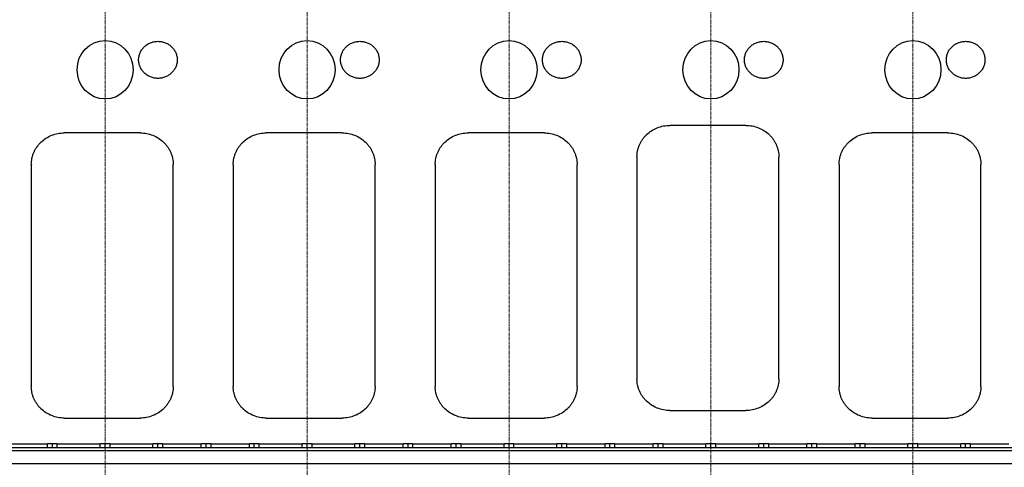
# Model space of a CAD drawing. Units: millimetres. Extents: x -12370 to 10086, y -11951 to 5369.
# Drawn here: x -6652 to -3668, y -1445 to -90 of the extents above; entities that cross this region are included whole.
import ezdxf

# ---------------------------------------------------------------- set-up
doc = ezdxf.new("R2010")
doc.units = ezdxf.units.MM
doc.header["$LTSCALE"] = 46.255
doc.linetypes.add('CENTER', pattern=[0.6, 0.375, -0.075, 0.075, -0.075])
doc.layers.add('00_COMPONENTS', color=7, linetype='CONTINUOUS')
doc.layers.add('CENT001', color=6, linetype='CENTER', lineweight=20)

msp = doc.modelspace()

# ---------------------------------------------------------------- linework, layer by layer
at = {"layer": '00_COMPONENTS', "color": 7, "linetype": 'Continuous'}
for p, q in [((-4451.6562, -409.6845), (-4681.6562, -409.6845)), ((-6287.2285, -432.5614), (-6517.2285, -432.5614)), ((-5675.2285, -432.5614), (-5905.2285, -432.5614)), ((-5063.2285, -432.5614), (-5293.2285, -432.5614)), ((-3839.2285, -432.5614), (-4069.2285, -432.5614)), ((-4781.6562, -505.6317), (-4781.6562, -1177.2623)), ((-4351.6562, -1177.2623), (-4351.6562, -505.6317)), ((-6617.2285, -528.5086), (-6617.2285, -1200.1392)), ((-6187.2285, -1200.1392), (-6187.2285, -528.5086)), ((-6005.2285, -528.5086), (-6005.2285, -1200.1392)), ((-5575.2285, -1200.1392), (-5575.2285, -528.5086)), ((-5393.2285, -528.5086), (-5393.2285, -1200.1392)), ((-4963.2285, -1200.1392), (-4963.2285, -528.5086)), ((-4169.2285, -528.5086), (-4169.2285, -1200.1392)), ((-3739.2285, -1200.1392), (-3739.2285, -528.5086)), ((-4681.6562, -1273.2095), (-4451.6562, -1273.2095)), ((-6517.2285, -1296.0865), (-6287.2285, -1296.0865)), ((-5905.2285, -1296.0865), (-5675.2285, -1296.0865)), ((-5293.2285, -1296.0865), (-5063.2285, -1296.0865)), ((-4069.2285, -1296.0865), (-3839.2285, -1296.0865)), ((-2895.7549, -1395.1828), (-7778.5217, -1395.1828)), ((-2937.4691, -1386.1828), (-7645.9691, -1386.1828)), ((-6568.4691, -1374.839), (-6684.4691, -1374.839)), ((-6568.4691, -1386.1828), (-6568.4691, -1373.1828)), ((-6568.4691, -1373.1828), (-6538.4691, -1373.1828)), ((-6553.4691, -1386.1828), (-6553.4691, -1373.1828)), ((-6538.4691, -1386.1828), (-6538.4691, -1373.1828)), ((-6408.4691, -1374.839), (-6538.4691, -1374.839)), ((-6408.4691, -1386.1828), (-6408.4691, -1373.1828)), ((-6408.4691, -1373.1828), (-6378.4691, -1373.1828)), ((-6393.4691, -1386.1828), (-6393.4691, -1373.1828)), ((-6378.4691, -1386.1828), (-6378.4691, -1373.1828)), ((-6248.4691, -1374.839), (-6378.4691, -1374.839)), ((-6248.4691, -1386.1828), (-6248.4691, -1373.1828)), ((-6248.4691, -1373.1828), (-6218.4691, -1373.1828)), ((-6233.4691, -1386.1828), (-6233.4691, -1373.1828)), ((-6218.4691, -1386.1828), (-6218.4691, -1373.1828)), ((-6102.4691, -1374.839), (-6218.4691, -1374.839)), ((-6102.4691, -1386.1828), (-6102.4691, -1373.1828)), ((-6102.4691, -1373.1828), (-6072.4691, -1373.1828)), ((-6087.4691, -1386.1828), (-6087.4691, -1373.1828)), ((-6072.4691, -1386.1828), (-6072.4691, -1373.1828)), ((-5956.4691, -1374.839), (-6072.4691, -1374.839)), ((-5956.4691, -1373.1828), (-5926.4691, -1373.1828)), ((-5956.4691, -1386.1828), (-5956.4691, -1373.1828)), ((-5941.4691, -1386.1828), (-5941.4691, -1373.1828)), ((-5926.4691, -1386.1828), (-5926.4691, -1373.1828)), ((-5796.4691, -1374.839), (-5926.4691, -1374.839)), ((-5796.4691, -1373.1828), (-5766.4691, -1373.1828)), ((-5796.4691, -1386.1828), (-5796.4691, -1373.1828)), ((-5781.4691, -1386.1828), (-5781.4691, -1373.1828)), ((-5766.4691, -1386.1828), (-5766.4691, -1373.1828)), ((-5636.4691, -1374.839), (-5766.4691, -1374.839)), ((-5636.4691, -1373.1828), (-5606.4691, -1373.1828)), ((-5636.4691, -1386.1828), (-5636.4691, -1373.1828)), ((-5621.4691, -1386.1828), (-5621.4691, -1373.1828)), ((-5606.4691, -1386.1828), (-5606.4691, -1373.1828)), ((-5490.4691, -1374.839), (-5606.4691, -1374.839)), ((-5490.4691, -1373.1828), (-5460.4691, -1373.1828)), ((-5490.4691, -1386.1828), (-5490.4691, -1373.1828)), ((-5475.4691, -1386.1828), (-5475.4691, -1373.1828)), ((-5460.4691, -1386.1828), (-5460.4691, -1373.1828)), ((-5344.4691, -1374.839), (-5460.4691, -1374.839)), ((-5344.4691, -1373.1828), (-5314.4691, -1373.1828)), ((-5344.4691, -1386.1828), (-5344.4691, -1373.1828)), ((-5329.4691, -1386.1828), (-5329.4691, -1373.1828)), ((-5314.4691, -1386.1828), (-5314.4691, -1373.1828)), ((-5184.4691, -1374.839), (-5314.4691, -1374.839)), ((-5184.4691, -1373.1828), (-5154.4691, -1373.1828)), ((-5184.4691, -1386.1828), (-5184.4691, -1373.1828)), ((-5169.4691, -1386.1828), (-5169.4691, -1373.1828)), ((-5154.4691, -1386.1828), (-5154.4691, -1373.1828)), ((-5024.4691, -1374.839), (-5154.4691, -1374.839)), ((-5024.4691, -1373.1828), (-4994.4691, -1373.1828)), ((-5024.4691, -1386.1828), (-5024.4691, -1373.1828)), ((-5009.4691, -1386.1828), (-5009.4691, -1373.1828)), ((-4994.4691, -1386.1828), (-4994.4691, -1373.1828)), ((-4878.4691, -1374.839), (-4994.4691, -1374.839)), ((-4878.4691, -1373.1828), (-4848.4691, -1373.1828)), ((-4878.4691, -1386.1828), (-4878.4691, -1373.1828)), ((-4863.4691, -1386.1828), (-4863.4691, -1373.1828)), ((-4848.4691, -1386.1828), (-4848.4691, -1373.1828)), ((-4732.4691, -1374.839), (-4848.4691, -1374.839)), ((-4732.4691, -1373.1828), (-4702.4691, -1373.1828)), ((-4732.4691, -1386.1828), (-4732.4691, -1373.1828)), ((-4717.4691, -1386.1828), (-4717.4691, -1373.1828)), ((-4702.4691, -1386.1828), (-4702.4691, -1373.1828)), ((-4572.4691, -1374.839), (-4702.4691, -1374.839)), ((-4572.4691, -1373.1828), (-4542.4691, -1373.1828)), ((-4572.4691, -1386.1828), (-4572.4691, -1373.1828)), ((-4557.4691, -1386.1828), (-4557.4691, -1373.1828)), ((-4542.4691, -1386.1828), (-4542.4691, -1373.1828)), ((-4412.4691, -1374.839), (-4542.4691, -1374.839)), ((-4412.4691, -1373.1828), (-4382.4691, -1373.1828)), ((-4412.4691, -1386.1828), (-4412.4691, -1373.1828)), ((-4397.4691, -1386.1828), (-4397.4691, -1373.1828)), ((-4382.4691, -1386.1828), (-4382.4691, -1373.1828)), ((-4266.4691, -1374.839), (-4382.4691, -1374.839)), ((-4266.4691, -1373.1828), (-4236.4691, -1373.1828)), ((-4266.4691, -1386.1828), (-4266.4691, -1373.1828)), ((-4251.4691, -1386.1828), (-4251.4691, -1373.1828)), ((-4236.4691, -1386.1828), (-4236.4691, -1373.1828)), ((-4120.4691, -1374.839), (-4236.4691, -1374.839)), ((-4120.4691, -1373.1828), (-4090.4691, -1373.1828)), ((-4120.4691, -1386.1828), (-4120.4691, -1373.1828)), ((-4105.4691, -1386.1828), (-4105.4691, -1373.1828)), ((-4090.4691, -1386.1828), (-4090.4691, -1373.1828)), ((-3960.4691, -1374.839), (-4090.4691, -1374.839)), ((-3960.4691, -1373.1828), (-3930.4691, -1373.1828)), ((-3960.4691, -1386.1828), (-3960.4691, -1373.1828)), ((-3945.4691, -1386.1828), (-3945.4691, -1373.1828)), ((-3930.4691, -1386.1828), (-3930.4691, -1373.1828)), ((-3800.4691, -1374.839), (-3930.4691, -1374.839)), ((-3800.4691, -1373.1828), (-3770.4691, -1373.1828)), ((-3800.4691, -1386.1828), (-3800.4691, -1373.1828)), ((-3785.4691, -1386.1828), (-3785.4691, -1373.1828)), ((-3770.4691, -1386.1828), (-3770.4691, -1373.1828)), ((-3654.4691, -1374.839), (-3770.4691, -1374.839)), ((-2458.4691, -1435.1828), (-7981.4691, -1435.1828))]:
    msp.add_line(p, q, dxfattribs=at)
for centre, start, end in [((-4689.5752, -510.141), 177.1972881, 179.9997289), ((-4443.7372, -510.141), 0.0002711, 2.8027119), ((-6525.1474, -533.0179), 177.1972881, 179.9997289), ((-6279.3095, -533.0179), 0.0002711, 2.8027119), ((-5913.1474, -533.0179), 177.1972881, 179.9997289), ((-5667.3095, -533.0179), 0.0002711, 2.8027119), ((-5301.1474, -533.0179), 177.1972881, 179.9997289), ((-5055.3095, -533.0179), 0.0002711, 2.8027119), ((-4077.1474, -533.0179), 177.1972881, 179.9997289), ((-3831.3095, -533.0179), 0.0002711, 2.8027119)]:
    msp.add_arc(centre, 92.081, start, end, dxfattribs=at)
for centre in [(-6393.4688, -241.2322), (-5781.4691, -241.2322), (-5169.4691, -241.2322), (-4557.4691, -241.2322), (-3945.4691, -241.2322)]:
    msp.add_ellipse(centre, major_axis=(0, 88.605), ratio=0.959313974, dxfattribs=at)
for points, knots in [([(-6233.4691, -267.4989), (-6235.3826, -267.4989), (-6239.2105, -267.3186), (-6244.8959, -266.5097), (-6250.4724, -265.1699), (-6257.6727, -262.6994), (-6266.1441, -258.3636), (-6273.5998, -252.5), (-6278.7554, -247.0437), (-6282.1823, -242.6124), (-6285.1399, -237.8795), (-6288.4128, -231.2441), (-6291.2128, -222.4073), (-6292.3467, -211.3698), (-6291.2128, -200.3323), (-6288.4128, -191.4954), (-6285.1399, -184.8601), (-6282.1823, -180.1272), (-6278.7554, -175.6959), (-6273.5998, -170.2395), (-6266.1441, -164.376), (-6257.6727, -160.0402), (-6250.4724, -157.5697), (-6244.8959, -156.2299), (-6239.2105, -155.421), (-6235.3826, -155.2407), (-6233.4691, -155.2407)], [0, 0, 0, 0, 0.031909406, 0.063794593, 0.095632164, 0.127400494, 0.190583576, 0.253304663, 0.284513713, 0.315597954, 0.346564167, 0.377423772, 0.438810166, 0.5, 0.561189834, 0.622576228, 0.653435833, 0.684402045, 0.715486287, 0.746695337, 0.809416424, 0.872599505, 0.904367836, 0.936205407, 0.968090594, 1, 1, 1, 1]), ([(-6233.4691, -155.2407), (-6231.5557, -155.2407), (-6227.7278, -155.421), (-6222.0424, -156.2299), (-6216.4659, -157.5697), (-6209.2656, -160.0402), (-6200.7942, -164.376), (-6193.3385, -170.2395), (-6188.1829, -175.6959), (-6184.756, -180.1272), (-6181.7984, -184.8601), (-6178.5254, -191.4954), (-6175.7255, -200.3323), (-6174.5916, -211.3698), (-6175.7255, -222.4073), (-6178.5254, -231.2441), (-6181.7984, -237.8795), (-6184.756, -242.6124), (-6188.1829, -247.0437), (-6193.3385, -252.5), (-6200.7942, -258.3636), (-6209.2656, -262.6994), (-6216.4659, -265.1699), (-6222.0424, -266.5097), (-6227.7278, -267.3186), (-6231.5557, -267.4989), (-6233.4691, -267.4989)], [0, 0, 0, 0, 0.031909406, 0.063794593, 0.095632164, 0.127400494, 0.190583576, 0.253304663, 0.284513713, 0.315597954, 0.346564167, 0.377423772, 0.438810166, 0.5, 0.561189834, 0.622576228, 0.653435833, 0.684402045, 0.715486287, 0.746695337, 0.809416424, 0.872599505, 0.904367836, 0.936205407, 0.968090594, 1, 1, 1, 1]), ([(-5621.4691, -267.4989), (-5623.3826, -267.4989), (-5627.2105, -267.3186), (-5632.8959, -266.5097), (-5638.4724, -265.1699), (-5645.6727, -262.6994), (-5654.1441, -258.3636), (-5661.5998, -252.5), (-5666.7554, -247.0437), (-5670.1823, -242.6124), (-5673.1399, -237.8795), (-5676.4128, -231.2441), (-5679.2128, -222.4073), (-5680.3467, -211.3698), (-5679.2128, -200.3323), (-5676.4128, -191.4954), (-5673.1399, -184.8601), (-5670.1823, -180.1272), (-5666.7554, -175.6959), (-5661.5998, -170.2395), (-5654.1441, -164.376), (-5645.6727, -160.0402), (-5638.4724, -157.5697), (-5632.8959, -156.2299), (-5627.2105, -155.421), (-5623.3826, -155.2407), (-5621.4691, -155.2407)], [0, 0, 0, 0, 0.031909406, 0.063794593, 0.095632164, 0.127400494, 0.190583576, 0.253304663, 0.284513713, 0.315597954, 0.346564167, 0.377423772, 0.438810166, 0.5, 0.561189834, 0.622576228, 0.653435833, 0.684402045, 0.715486287, 0.746695337, 0.809416424, 0.872599505, 0.904367836, 0.936205407, 0.968090594, 1, 1, 1, 1]), ([(-5621.4691, -155.2407), (-5619.5557, -155.2407), (-5615.7278, -155.421), (-5610.0424, -156.2299), (-5604.4659, -157.5697), (-5597.2656, -160.0402), (-5588.7942, -164.376), (-5581.3385, -170.2395), (-5576.1829, -175.6959), (-5572.756, -180.1272), (-5569.7984, -184.8601), (-5566.5254, -191.4954), (-5563.7255, -200.3323), (-5562.5916, -211.3698), (-5563.7255, -222.4073), (-5566.5254, -231.2441), (-5569.7984, -237.8795), (-5572.756, -242.6124), (-5576.1829, -247.0437), (-5581.3385, -252.5), (-5588.7942, -258.3636), (-5597.2656, -262.6994), (-5604.4659, -265.1699), (-5610.0424, -266.5097), (-5615.7278, -267.3186), (-5619.5557, -267.4989), (-5621.4691, -267.4989)], [0, 0, 0, 0, 0.031909406, 0.063794593, 0.095632164, 0.127400494, 0.190583576, 0.253304663, 0.284513713, 0.315597954, 0.346564167, 0.377423772, 0.438810166, 0.5, 0.561189834, 0.622576228, 0.653435833, 0.684402045, 0.715486287, 0.746695337, 0.809416424, 0.872599505, 0.904367836, 0.936205407, 0.968090594, 1, 1, 1, 1]), ([(-5009.4691, -267.4989), (-5011.3826, -267.4989), (-5015.2105, -267.3186), (-5020.8959, -266.5097), (-5026.4724, -265.1699), (-5033.6727, -262.6994), (-5042.1441, -258.3636), (-5049.5998, -252.5), (-5054.7554, -247.0437), (-5058.1823, -242.6124), (-5061.1399, -237.8795), (-5064.4128, -231.2441), (-5067.2128, -222.4073), (-5068.3467, -211.3698), (-5067.2128, -200.3323), (-5064.4128, -191.4954), (-5061.1399, -184.8601), (-5058.1823, -180.1272), (-5054.7554, -175.6959), (-5049.5998, -170.2395), (-5042.1441, -164.376), (-5033.6727, -160.0402), (-5026.4724, -157.5697), (-5020.8959, -156.2299), (-5015.2105, -155.421), (-5011.3826, -155.2407), (-5009.4691, -155.2407)], [0, 0, 0, 0, 0.031909406, 0.063794593, 0.095632164, 0.127400494, 0.190583576, 0.253304663, 0.284513713, 0.315597954, 0.346564167, 0.377423772, 0.438810166, 0.5, 0.561189834, 0.622576228, 0.653435833, 0.684402045, 0.715486287, 0.746695337, 0.809416424, 0.872599505, 0.904367836, 0.936205407, 0.968090594, 1, 1, 1, 1]), ([(-5009.4691, -155.2407), (-5007.5557, -155.2407), (-5003.7278, -155.421), (-4998.0424, -156.2299), (-4992.4659, -157.5697), (-4985.2656, -160.0402), (-4976.7942, -164.376), (-4969.3385, -170.2395), (-4964.1829, -175.6959), (-4960.756, -180.1272), (-4957.7984, -184.8601), (-4954.5254, -191.4954), (-4951.7255, -200.3323), (-4950.5916, -211.3698), (-4951.7255, -222.4073), (-4954.5254, -231.2441), (-4957.7984, -237.8795), (-4960.756, -242.6124), (-4964.1829, -247.0437), (-4969.3385, -252.5), (-4976.7942, -258.3636), (-4985.2656, -262.6994), (-4992.4659, -265.1699), (-4998.0424, -266.5097), (-5003.7278, -267.3186), (-5007.5557, -267.4989), (-5009.4691, -267.4989)], [0, 0, 0, 0, 0.031909406, 0.063794593, 0.095632164, 0.127400494, 0.190583576, 0.253304663, 0.284513713, 0.315597954, 0.346564167, 0.377423772, 0.438810166, 0.5, 0.561189834, 0.622576228, 0.653435833, 0.684402045, 0.715486287, 0.746695337, 0.809416424, 0.872599505, 0.904367836, 0.936205407, 0.968090594, 1, 1, 1, 1]), ([(-4397.4691, -267.4989), (-4399.3826, -267.4989), (-4403.2105, -267.3186), (-4408.8959, -266.5097), (-4414.4724, -265.1699), (-4421.6727, -262.6994), (-4430.1441, -258.3636), (-4437.5998, -252.5), (-4442.7554, -247.0437), (-4446.1823, -242.6124), (-4449.1399, -237.8795), (-4452.4128, -231.2441), (-4455.2128, -222.4073), (-4456.3467, -211.3698), (-4455.2128, -200.3323), (-4452.4128, -191.4954), (-4449.1399, -184.8601), (-4446.1823, -180.1272), (-4442.7554, -175.6959), (-4437.5998, -170.2395), (-4430.1441, -164.376), (-4421.6727, -160.0402), (-4414.4724, -157.5697), (-4408.8959, -156.2299), (-4403.2105, -155.421), (-4399.3826, -155.2407), (-4397.4691, -155.2407)], [0, 0, 0, 0, 0.031909406, 0.063794593, 0.095632164, 0.127400494, 0.190583576, 0.253304663, 0.284513713, 0.315597954, 0.346564167, 0.377423772, 0.438810166, 0.5, 0.561189834, 0.622576228, 0.653435833, 0.684402045, 0.715486287, 0.746695337, 0.809416424, 0.872599505, 0.904367836, 0.936205407, 0.968090594, 1, 1, 1, 1]), ([(-4397.4691, -155.2407), (-4395.5557, -155.2407), (-4391.7278, -155.421), (-4386.0424, -156.2299), (-4380.4659, -157.5697), (-4373.2656, -160.0402), (-4364.7942, -164.376), (-4357.3385, -170.2395), (-4352.1829, -175.6959), (-4348.756, -180.1272), (-4345.7984, -184.8601), (-4342.5254, -191.4954), (-4339.7255, -200.3323), (-4338.5916, -211.3698), (-4339.7255, -222.4073), (-4342.5254, -231.2441), (-4345.7984, -237.8795), (-4348.756, -242.6124), (-4352.1829, -247.0437), (-4357.3385, -252.5), (-4364.7942, -258.3636), (-4373.2656, -262.6994), (-4380.4659, -265.1699), (-4386.0424, -266.5097), (-4391.7278, -267.3186), (-4395.5557, -267.4989), (-4397.4691, -267.4989)], [0, 0, 0, 0, 0.031909406, 0.063794593, 0.095632164, 0.127400494, 0.190583576, 0.253304663, 0.284513713, 0.315597954, 0.346564167, 0.377423772, 0.438810166, 0.5, 0.561189834, 0.622576228, 0.653435833, 0.684402045, 0.715486287, 0.746695337, 0.809416424, 0.872599505, 0.904367836, 0.936205407, 0.968090594, 1, 1, 1, 1]), ([(-3785.4691, -267.4989), (-3787.3826, -267.4989), (-3791.2105, -267.3186), (-3796.8959, -266.5097), (-3802.4724, -265.1699), (-3809.6727, -262.6994), (-3818.1441, -258.3636), (-3825.5998, -252.5), (-3830.7554, -247.0437), (-3834.1823, -242.6124), (-3837.1399, -237.8795), (-3840.4128, -231.2441), (-3843.2128, -222.4073), (-3844.3467, -211.3698), (-3843.2128, -200.3323), (-3840.4128, -191.4954), (-3837.1399, -184.8601), (-3834.1823, -180.1272), (-3830.7554, -175.6959), (-3825.5998, -170.2395), (-3818.1441, -164.376), (-3809.6727, -160.0402), (-3802.4724, -157.5697), (-3796.8959, -156.2299), (-3791.2105, -155.421), (-3787.3826, -155.2407), (-3785.4691, -155.2407)], [0, 0, 0, 0, 0.031909406, 0.063794593, 0.095632164, 0.127400494, 0.190583576, 0.253304663, 0.284513713, 0.315597954, 0.346564167, 0.377423772, 0.438810166, 0.5, 0.561189834, 0.622576228, 0.653435833, 0.684402045, 0.715486287, 0.746695337, 0.809416424, 0.872599505, 0.904367836, 0.936205407, 0.968090594, 1, 1, 1, 1]), ([(-3785.4691, -155.2407), (-3783.5557, -155.2407), (-3779.7278, -155.421), (-3774.0424, -156.2299), (-3768.4659, -157.5697), (-3761.2656, -160.0402), (-3752.7942, -164.376), (-3745.3385, -170.2395), (-3740.1829, -175.6959), (-3736.756, -180.1272), (-3733.7984, -184.8601), (-3730.5254, -191.4954), (-3727.7255, -200.3323), (-3726.5916, -211.3698), (-3727.7255, -222.4073), (-3730.5254, -231.2441), (-3733.7984, -237.8795), (-3736.756, -242.6124), (-3740.1829, -247.0437), (-3745.3385, -252.5), (-3752.7942, -258.3636), (-3761.2656, -262.6994), (-3768.4659, -265.1699), (-3774.0424, -266.5097), (-3779.7278, -267.3186), (-3783.5557, -267.4989), (-3785.4691, -267.4989)], [0, 0, 0, 0, 0.031909406, 0.063794593, 0.095632164, 0.127400494, 0.190583576, 0.253304663, 0.284513713, 0.315597954, 0.346564167, 0.377423772, 0.438810166, 0.5, 0.561189834, 0.622576228, 0.653435833, 0.684402045, 0.715486287, 0.746695337, 0.809416424, 0.872599505, 0.904367836, 0.936205407, 0.968090594, 1, 1, 1, 1]), ([(-4781.6562, -505.6317), (-4781.6562, -502.4928), (-4781.3343, -496.2076), (-4779.8909, -486.8759), (-4777.5008, -477.7243), (-4774.1872, -468.8424), (-4769.9821, -460.3154), (-4764.9266, -452.2257), (-4759.0685, -444.6506), (-4750.2558, -435.3237), (-4737.509, -425.2998), (-4720.1191, -416.3978), (-4701.2661, -410.9169), (-4688.1882, -409.6845), (-4681.6562, -409.6845)], [0, 0, 0, 0, 0.061242528, 0.122535567, 0.183927489, 0.245462708, 0.307179828, 0.369110158, 0.431276535, 0.493692522, 0.61913045, 0.745492334, 0.872556845, 1, 1, 1, 1]), ([(-4451.6562, -409.6845), (-4445.1242, -409.6845), (-4432.0463, -410.9169), (-4413.1933, -416.3978), (-4395.8034, -425.2998), (-4383.0566, -435.3237), (-4374.2439, -444.6506), (-4368.3858, -452.2257), (-4363.3303, -460.3154), (-4359.1252, -468.8424), (-4355.8116, -477.7243), (-4353.4215, -486.8759), (-4351.978, -496.2076), (-4351.6562, -502.4928), (-4351.6562, -505.6317)], [0, 0, 0, 0, 0.127443155, 0.254507666, 0.38086955, 0.506307478, 0.568723465, 0.630889842, 0.692820172, 0.754537292, 0.816072511, 0.877464433, 0.938757472, 1, 1, 1, 1]), ([(-6617.2285, -528.5086), (-6617.2285, -525.3697), (-6616.9066, -519.0845), (-6615.4632, -509.7528), (-6613.0731, -500.6012), (-6609.7594, -491.7193), (-6605.5544, -483.1923), (-6600.4988, -475.1026), (-6594.6408, -467.5276), (-6585.828, -458.2006), (-6573.0813, -448.1768), (-6555.6914, -439.2747), (-6536.8383, -433.7939), (-6523.7604, -432.5614), (-6517.2285, -432.5614)], [0, 0, 0, 0, 0.061242528, 0.122535567, 0.183927489, 0.245462708, 0.307179828, 0.369110158, 0.431276535, 0.493692522, 0.61913045, 0.745492334, 0.872556845, 1, 1, 1, 1]), ([(-6287.2285, -432.5614), (-6280.6965, -432.5614), (-6267.6186, -433.7939), (-6248.7656, -439.2747), (-6231.3757, -448.1768), (-6218.6289, -458.2006), (-6209.8161, -467.5276), (-6203.9581, -475.1026), (-6198.9026, -483.1923), (-6194.6975, -491.7193), (-6191.3839, -500.6012), (-6188.9937, -509.7528), (-6187.5503, -519.0845), (-6187.2285, -525.3697), (-6187.2285, -528.5086)], [0, 0, 0, 0, 0.127443155, 0.254507666, 0.38086955, 0.506307478, 0.568723465, 0.630889842, 0.692820172, 0.754537292, 0.816072511, 0.877464433, 0.938757472, 1, 1, 1, 1]), ([(-6005.2285, -528.5086), (-6005.2285, -525.3697), (-6004.9066, -519.0845), (-6003.4632, -509.7528), (-6001.0731, -500.6012), (-5997.7594, -491.7193), (-5993.5544, -483.1923), (-5988.4988, -475.1026), (-5982.6408, -467.5276), (-5973.828, -458.2006), (-5961.0813, -448.1768), (-5943.6914, -439.2747), (-5924.8383, -433.7939), (-5911.7604, -432.5614), (-5905.2285, -432.5614)], [0, 0, 0, 0, 0.061242528, 0.122535567, 0.183927489, 0.245462708, 0.307179828, 0.369110158, 0.431276535, 0.493692522, 0.61913045, 0.745492334, 0.872556845, 1, 1, 1, 1]), ([(-5675.2285, -432.5614), (-5668.6965, -432.5614), (-5655.6186, -433.7939), (-5636.7656, -439.2747), (-5619.3757, -448.1768), (-5606.6289, -458.2006), (-5597.8161, -467.5276), (-5591.9581, -475.1026), (-5586.9026, -483.1923), (-5582.6975, -491.7193), (-5579.3839, -500.6012), (-5576.9937, -509.7528), (-5575.5503, -519.0845), (-5575.2285, -525.3697), (-5575.2285, -528.5086)], [0, 0, 0, 0, 0.127443155, 0.254507666, 0.38086955, 0.506307478, 0.568723465, 0.630889842, 0.692820172, 0.754537292, 0.816072511, 0.877464433, 0.938757472, 1, 1, 1, 1]), ([(-5393.2285, -528.5086), (-5393.2285, -525.3697), (-5392.9066, -519.0845), (-5391.4632, -509.7528), (-5389.0731, -500.6012), (-5385.7594, -491.7193), (-5381.5544, -483.1923), (-5376.4988, -475.1026), (-5370.6408, -467.5276), (-5361.828, -458.2006), (-5349.0813, -448.1768), (-5331.6914, -439.2747), (-5312.8383, -433.7939), (-5299.7604, -432.5614), (-5293.2285, -432.5614)], [0, 0, 0, 0, 0.061242528, 0.122535567, 0.183927489, 0.245462708, 0.307179828, 0.369110158, 0.431276535, 0.493692522, 0.61913045, 0.745492334, 0.872556845, 1, 1, 1, 1]), ([(-5063.2285, -432.5614), (-5056.6965, -432.5614), (-5043.6186, -433.7939), (-5024.7656, -439.2747), (-5007.3757, -448.1768), (-4994.6289, -458.2006), (-4985.8161, -467.5276), (-4979.9581, -475.1026), (-4974.9026, -483.1923), (-4970.6975, -491.7193), (-4967.3839, -500.6012), (-4964.9937, -509.7528), (-4963.5503, -519.0845), (-4963.2285, -525.3697), (-4963.2285, -528.5086)], [0, 0, 0, 0, 0.127443155, 0.254507666, 0.38086955, 0.506307478, 0.568723465, 0.630889842, 0.692820172, 0.754537292, 0.816072511, 0.877464433, 0.938757472, 1, 1, 1, 1]), ([(-4169.2285, -528.5086), (-4169.2285, -525.3697), (-4168.9066, -519.0845), (-4167.4632, -509.7528), (-4165.0731, -500.6012), (-4161.7594, -491.7193), (-4157.5544, -483.1923), (-4152.4988, -475.1026), (-4146.6408, -467.5276), (-4137.828, -458.2006), (-4125.0813, -448.1768), (-4107.6914, -439.2747), (-4088.8383, -433.7939), (-4075.7604, -432.5614), (-4069.2285, -432.5614)], [0, 0, 0, 0, 0.061242528, 0.122535567, 0.183927489, 0.245462708, 0.307179828, 0.369110158, 0.431276535, 0.493692522, 0.61913045, 0.745492334, 0.872556845, 1, 1, 1, 1]), ([(-3839.2285, -432.5614), (-3832.6965, -432.5614), (-3819.6186, -433.7939), (-3800.7656, -439.2747), (-3783.3757, -448.1768), (-3770.6289, -458.2006), (-3761.8161, -467.5276), (-3755.9581, -475.1026), (-3750.9026, -483.1923), (-3746.6975, -491.7193), (-3743.3839, -500.6012), (-3740.9937, -509.7528), (-3739.5503, -519.0845), (-3739.2285, -525.3697), (-3739.2285, -528.5086)], [0, 0, 0, 0, 0.127443155, 0.254507666, 0.38086955, 0.506307478, 0.568723465, 0.630889842, 0.692820172, 0.754537292, 0.816072511, 0.877464433, 0.938757472, 1, 1, 1, 1]), ([(-4681.6562, -1273.2095), (-4688.1882, -1273.2095), (-4701.2661, -1271.9771), (-4720.1191, -1266.4963), (-4737.509, -1257.5942), (-4750.2558, -1247.5703), (-4759.0685, -1238.2434), (-4764.9266, -1230.6683), (-4769.9821, -1222.5787), (-4774.1872, -1214.0516), (-4777.5008, -1205.1697), (-4779.8909, -1196.0181), (-4781.3343, -1186.6864), (-4781.6562, -1180.4012), (-4781.6562, -1177.2623)], [0, 0, 0, 0, 0.127443155, 0.254507666, 0.38086955, 0.506307478, 0.568723465, 0.630889842, 0.692820172, 0.754537292, 0.816072511, 0.877464433, 0.938757472, 1, 1, 1, 1]), ([(-4351.6562, -1177.2623), (-4351.6562, -1180.4012), (-4351.978, -1186.6864), (-4353.4215, -1196.0181), (-4355.8116, -1205.1697), (-4359.1252, -1214.0516), (-4363.3303, -1222.5787), (-4368.3858, -1230.6683), (-4374.2439, -1238.2434), (-4383.0566, -1247.5703), (-4395.8034, -1257.5942), (-4413.1933, -1266.4963), (-4432.0463, -1271.9771), (-4445.1242, -1273.2095), (-4451.6562, -1273.2095)], [0, 0, 0, 0, 0.061242528, 0.122535567, 0.183927489, 0.245462708, 0.307179828, 0.369110158, 0.431276535, 0.493692522, 0.61913045, 0.745492334, 0.872556845, 1, 1, 1, 1]), ([(-6517.2285, -1296.0865), (-6523.7604, -1296.0865), (-6536.8383, -1294.854), (-6555.6914, -1289.3732), (-6573.0813, -1280.4711), (-6585.828, -1270.4472), (-6594.6408, -1261.1203), (-6600.4988, -1253.5452), (-6605.5544, -1245.4556), (-6609.7594, -1236.9286), (-6613.0731, -1228.0466), (-6615.4632, -1218.895), (-6616.9066, -1209.5633), (-6617.2285, -1203.2782), (-6617.2285, -1200.1392)], [0, 0, 0, 0, 0.127443155, 0.254507666, 0.38086955, 0.506307478, 0.568723465, 0.630889842, 0.692820172, 0.754537292, 0.816072511, 0.877464433, 0.938757472, 1, 1, 1, 1]), ([(-6187.2285, -1200.1392), (-6187.2285, -1203.2782), (-6187.5503, -1209.5633), (-6188.9937, -1218.895), (-6191.3839, -1228.0466), (-6194.6975, -1236.9286), (-6198.9026, -1245.4556), (-6203.9581, -1253.5452), (-6209.8161, -1261.1203), (-6218.6289, -1270.4472), (-6231.3757, -1280.4711), (-6248.7656, -1289.3732), (-6267.6186, -1294.854), (-6280.6965, -1296.0865), (-6287.2285, -1296.0865)], [0, 0, 0, 0, 0.061242528, 0.122535567, 0.183927489, 0.245462708, 0.307179828, 0.369110158, 0.431276535, 0.493692522, 0.61913045, 0.745492334, 0.872556845, 1, 1, 1, 1]), ([(-5905.2285, -1296.0865), (-5911.7604, -1296.0865), (-5924.8383, -1294.854), (-5943.6914, -1289.3732), (-5961.0813, -1280.4711), (-5973.828, -1270.4472), (-5982.6408, -1261.1203), (-5988.4988, -1253.5452), (-5993.5544, -1245.4556), (-5997.7594, -1236.9286), (-6001.0731, -1228.0466), (-6003.4632, -1218.895), (-6004.9066, -1209.5633), (-6005.2285, -1203.2782), (-6005.2285, -1200.1392)], [0, 0, 0, 0, 0.127443155, 0.254507666, 0.38086955, 0.506307478, 0.568723465, 0.630889842, 0.692820172, 0.754537292, 0.816072511, 0.877464433, 0.938757472, 1, 1, 1, 1]), ([(-5575.2285, -1200.1392), (-5575.2285, -1203.2782), (-5575.5503, -1209.5633), (-5576.9937, -1218.895), (-5579.3839, -1228.0466), (-5582.6975, -1236.9286), (-5586.9026, -1245.4556), (-5591.9581, -1253.5452), (-5597.8161, -1261.1203), (-5606.6289, -1270.4472), (-5619.3757, -1280.4711), (-5636.7656, -1289.3732), (-5655.6186, -1294.854), (-5668.6965, -1296.0865), (-5675.2285, -1296.0865)], [0, 0, 0, 0, 0.061242528, 0.122535567, 0.183927489, 0.245462708, 0.307179828, 0.369110158, 0.431276535, 0.493692522, 0.61913045, 0.745492334, 0.872556845, 1, 1, 1, 1]), ([(-5293.2285, -1296.0865), (-5299.7604, -1296.0865), (-5312.8383, -1294.854), (-5331.6914, -1289.3732), (-5349.0813, -1280.4711), (-5361.828, -1270.4472), (-5370.6408, -1261.1203), (-5376.4988, -1253.5452), (-5381.5544, -1245.4556), (-5385.7594, -1236.9286), (-5389.0731, -1228.0466), (-5391.4632, -1218.895), (-5392.9066, -1209.5633), (-5393.2285, -1203.2782), (-5393.2285, -1200.1392)], [0, 0, 0, 0, 0.127443155, 0.254507666, 0.38086955, 0.506307478, 0.568723465, 0.630889842, 0.692820172, 0.754537292, 0.816072511, 0.877464433, 0.938757472, 1, 1, 1, 1]), ([(-4963.2285, -1200.1392), (-4963.2285, -1203.2782), (-4963.5503, -1209.5633), (-4964.9937, -1218.895), (-4967.3839, -1228.0466), (-4970.6975, -1236.9286), (-4974.9026, -1245.4556), (-4979.9581, -1253.5452), (-4985.8161, -1261.1203), (-4994.6289, -1270.4472), (-5007.3757, -1280.4711), (-5024.7656, -1289.3732), (-5043.6186, -1294.854), (-5056.6965, -1296.0865), (-5063.2285, -1296.0865)], [0, 0, 0, 0, 0.061242528, 0.122535567, 0.183927489, 0.245462708, 0.307179828, 0.369110158, 0.431276535, 0.493692522, 0.61913045, 0.745492334, 0.872556845, 1, 1, 1, 1]), ([(-4069.2285, -1296.0865), (-4075.7604, -1296.0865), (-4088.8383, -1294.854), (-4107.6914, -1289.3732), (-4125.0813, -1280.4711), (-4137.828, -1270.4472), (-4146.6408, -1261.1203), (-4152.4988, -1253.5452), (-4157.5544, -1245.4556), (-4161.7594, -1236.9286), (-4165.0731, -1228.0466), (-4167.4632, -1218.895), (-4168.9066, -1209.5633), (-4169.2285, -1203.2782), (-4169.2285, -1200.1392)], [0, 0, 0, 0, 0.127443155, 0.254507666, 0.38086955, 0.506307478, 0.568723465, 0.630889842, 0.692820172, 0.754537292, 0.816072511, 0.877464433, 0.938757472, 1, 1, 1, 1]), ([(-3739.2285, -1200.1392), (-3739.2285, -1203.2782), (-3739.5503, -1209.5633), (-3740.9937, -1218.895), (-3743.3839, -1228.0466), (-3746.6975, -1236.9286), (-3750.9026, -1245.4556), (-3755.9581, -1253.5452), (-3761.8161, -1261.1203), (-3770.6289, -1270.4472), (-3783.3757, -1280.4711), (-3800.7656, -1289.3732), (-3819.6186, -1294.854), (-3832.6965, -1296.0865), (-3839.2285, -1296.0865)], [0, 0, 0, 0, 0.061242528, 0.122535567, 0.183927489, 0.245462708, 0.307179828, 0.369110158, 0.431276535, 0.493692522, 0.61913045, 0.745492334, 0.872556845, 1, 1, 1, 1])]:
    msp.add_open_spline(points, degree=3, knots=knots, dxfattribs=at)
at = {"layer": 'CENT001', "color": 6, "ltscale": 0.5}
for p, q in [((-6393.4691, 3833.5386), (-6393.4691, -3180.0201)), ((-5169.4691, 3833.5386), (-5169.4691, -3180.0201)), ((-3945.4691, 3833.5386), (-3945.4691, -3180.0201)), ((-4557.4691, 1089.1473), (-4557.4691, -3180.0201)), ((-5781.4691, 1026.9672), (-5781.4691, -3180.0201))]:
    msp.add_line(p, q, dxfattribs=at)

doc.saveas('drawing.dxf')
